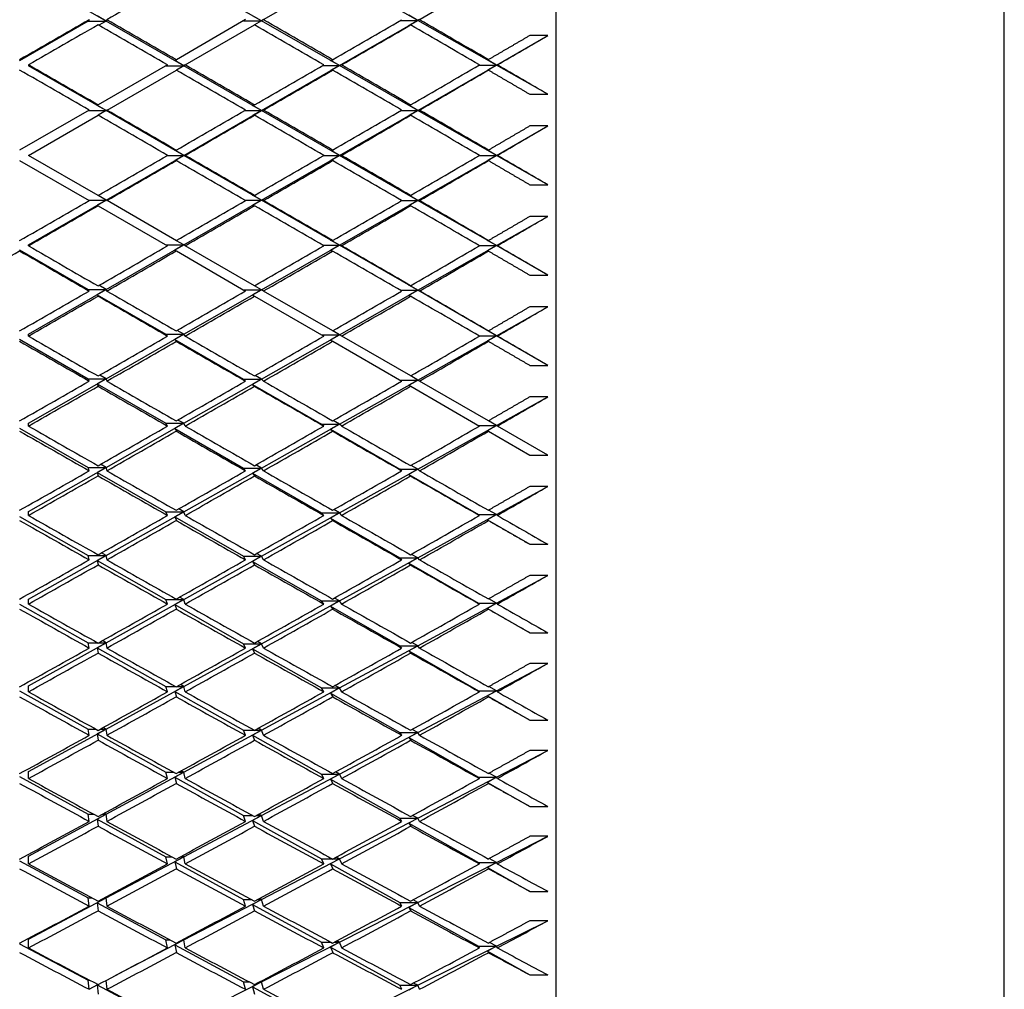
# Model space of a CAD drawing. Units: millimetres. Extents: x 0 to 744, y 0 to 1164.
# Drawn here: x 218 to 229, y 720 to 731 of the extents above; entities that cross this region are included whole.
import ezdxf
from ezdxf import colors
from ezdxf.entities.mleader import LeaderData, LeaderLine
from ezdxf.math import Vec2, Vec3

# ---------------------------------------------------------------- set-up
doc = ezdxf.new("R2010")
doc.units = ezdxf.units.MM
doc.layers.add('DV4_Défaut', color=7, linetype='Continuous')
doc.layers.add('Défaut', color=7, linetype='Continuous')

# ---------------------------------------------------------------- blocks, each defined once
blk = doc.blocks.new('_DOT')
at = {"color": 0}
blk.add_line((0, 0), (-1, 0), dxfattribs=at)
at = {"color": 0, "const_width": 0.333}
blk.add_lwpolyline([(-0.1665, 0, 1), (0.1665, 0, 1)], format="xyb", close=True, dxfattribs=at)
blk = doc.blocks.new('SE3')
at = {"layer": 'DV4_Défaut', "color": 7, "linetype": 'Continuous'}
for p, q in [((224.204, 706.693), (224.204, 751.693)), ((229.204, 706.943), (229.204, 751.443)), ((219.18, 730.69), (218.315, 731.188)), ((220.914, 730.693), (220.046, 731.19)), ((220.937, 730.707), (221.709, 731.152)), ((222.658, 730.699), (221.784, 731.196)), ((222.658, 730.699), (223.536, 731.206)), ((218.98, 730.69), (218.215, 730.249)), ((218.99, 730.707), (218.98, 730.69)), ((218.98, 730.69), (219.18, 730.69)), ((219.18, 730.69), (219.08, 730.748)), ((219.18, 730.69), (219.099, 730.644)), ((219.19, 730.707), (219.18, 730.69)), ((220.046, 730.192), (219.18, 730.69)), ((220.737, 730.707), (219.964, 730.26)), ((220.714, 730.693), (220.914, 730.693)), ((220.914, 730.693), (220.814, 730.751)), ((220.914, 730.693), (220.837, 730.649)), ((220.937, 730.707), (220.914, 730.693)), ((221.784, 730.195), (220.914, 730.693)), ((221.784, 730.195), (222.658, 730.699)), ((222.466, 730.699), (222.658, 730.699)), ((222.658, 730.699), (222.559, 730.758)), ((222.658, 730.699), (222.559, 730.642)), ((222.679, 730.707), (222.658, 730.699)), ((223.536, 730.2), (222.658, 730.699)), ((220.064, 730.202), (220.837, 730.649)), ((222.559, 730.642), (222.579, 730.649)), ((223.536, 730.2), (224.109, 730.53)), ((224.109, 730.53), (223.909, 730.53)), ((219.946, 730.25), (219.964, 730.26)), ((220.046, 730.192), (219.946, 730.25)), ((221.685, 730.253), (221.709, 730.26)), ((221.784, 730.195), (221.685, 730.253)), ((223.438, 730.259), (223.447, 730.261)), ((223.536, 730.2), (223.438, 730.259)), ((218.315, 730.202), (218.315, 730.191)), ((219.18, 729.692), (218.315, 730.191)), ((219.864, 730.202), (219.09, 729.756)), ((219.19, 729.698), (219.964, 730.145)), ((219.846, 730.192), (220.046, 730.192)), ((220.046, 730.192), (219.964, 730.145)), ((220.064, 730.202), (220.046, 730.192)), ((220.914, 729.693), (220.046, 730.192)), ((220.914, 729.693), (221.784, 730.195)), ((221.596, 730.195), (221.784, 730.195)), ((221.784, 730.195), (221.685, 730.138)), ((221.685, 730.138), (221.709, 730.145)), ((221.809, 730.202), (221.784, 730.195)), ((222.658, 729.695), (221.784, 730.195)), ((222.658, 729.695), (223.536, 730.2)), ((223.343, 730.2), (223.536, 730.2)), ((223.536, 730.2), (223.438, 730.143)), ((223.438, 730.143), (223.447, 730.144)), ((223.547, 730.202), (223.536, 730.2)), ((224.109, 729.875), (223.536, 730.2)), ((223.909, 729.875), (224.109, 729.875)), ((218.99, 729.698), (218.215, 729.251)), ((218.98, 729.692), (219.18, 729.692)), ((219.08, 729.75), (219.09, 729.756)), ((219.18, 729.692), (219.08, 729.75)), ((219.18, 729.692), (219.09, 729.64)), ((219.19, 729.698), (219.18, 729.692)), ((220.046, 729.193), (219.18, 729.692)), ((220.046, 729.193), (220.914, 729.693)), ((220.729, 729.693), (220.914, 729.693)), ((220.814, 729.751), (220.837, 729.756)), ((220.914, 729.693), (220.814, 729.751)), ((220.914, 729.693), (220.814, 729.636)), ((220.937, 729.698), (220.914, 729.693)), ((221.784, 729.193), (220.914, 729.693)), ((221.784, 729.193), (222.658, 729.695)), ((222.475, 729.695), (222.658, 729.695)), ((222.559, 729.754), (222.579, 729.756)), ((222.658, 729.695), (222.559, 729.754)), ((222.658, 729.695), (222.559, 729.638)), ((222.679, 729.698), (222.658, 729.695)), ((223.536, 729.193), (222.658, 729.695)), ((218.315, 729.193), (219.09, 729.64)), ((220.814, 729.636), (220.837, 729.64)), ((222.559, 729.638), (222.579, 729.64)), ((223.536, 729.193), (224.109, 729.521)), ((224.109, 729.521), (223.909, 729.521)), ((219.946, 729.251), (219.964, 729.251)), ((220.046, 729.193), (219.946, 729.251)), ((221.685, 729.251), (221.709, 729.251)), ((221.784, 729.193), (221.685, 729.251)), ((223.438, 729.251), (223.447, 729.251)), ((223.536, 729.193), (223.438, 729.251)), ((218.215, 729.135), (218.99, 728.688)), ((219.09, 728.746), (218.315, 729.193)), ((219.18, 728.694), (220.046, 729.193)), ((219.864, 729.193), (220.046, 729.193)), ((220.046, 729.193), (219.946, 729.135)), ((219.946, 729.135), (219.964, 729.135)), ((220.064, 729.193), (220.046, 729.193)), ((220.914, 728.693), (220.046, 729.193)), ((220.914, 728.693), (221.784, 729.193)), ((221.609, 729.193), (221.784, 729.193)), ((221.784, 729.193), (221.685, 729.135)), ((221.685, 729.135), (221.709, 729.135)), ((221.809, 729.193), (221.784, 729.193)), ((222.658, 728.691), (221.784, 729.193)), ((222.658, 728.691), (223.536, 729.193)), ((223.347, 729.193), (223.536, 729.193)), ((223.536, 729.193), (223.438, 729.135)), ((223.438, 729.135), (223.447, 729.135)), ((224.109, 728.865), (223.536, 729.193)), ((223.547, 729.193), (223.536, 729.193)), ((223.909, 728.865), (224.109, 728.865)), ((218.315, 728.195), (219.18, 728.694)), ((218.98, 728.694), (219.18, 728.694)), ((219.18, 728.694), (219.08, 728.636)), ((219.18, 728.694), (219.09, 728.746)), ((219.19, 728.688), (219.18, 728.694)), ((219.964, 728.241), (219.19, 728.688)), ((220.046, 728.194), (220.914, 728.693)), ((220.729, 728.693), (220.914, 728.693)), ((220.814, 728.75), (220.837, 728.746)), ((220.914, 728.693), (220.814, 728.75)), ((220.914, 728.693), (220.814, 728.635)), ((220.937, 728.688), (220.914, 728.693)), ((221.784, 728.191), (220.914, 728.693)), ((221.784, 728.191), (222.658, 728.691)), ((222.475, 728.691), (222.658, 728.691)), ((222.559, 728.749), (222.579, 728.746)), ((222.658, 728.691), (222.559, 728.749)), ((222.658, 728.691), (222.559, 728.632)), ((222.679, 728.688), (222.658, 728.691)), ((223.536, 728.186), (222.658, 728.691)), ((219.08, 728.636), (219.09, 728.63)), ((219.09, 728.63), (219.864, 728.184)), ((220.814, 728.635), (220.837, 728.63)), ((222.559, 728.632), (222.579, 728.63)), ((223.536, 728.186), (224.109, 728.511)), ((224.109, 728.511), (223.909, 728.511)), ((220.046, 728.194), (219.964, 728.241)), ((221.685, 728.248), (221.709, 728.241)), ((221.784, 728.191), (221.685, 728.248)), ((223.438, 728.244), (223.447, 728.242)), ((223.536, 728.186), (223.438, 728.244)), ((218.215, 728.137), (218.98, 727.696)), ((218.315, 728.184), (218.315, 728.195)), ((219.18, 727.696), (220.046, 728.194)), ((219.846, 728.194), (220.046, 728.194)), ((220.046, 728.194), (219.946, 728.136)), ((219.946, 728.136), (219.964, 728.126)), ((220.064, 728.184), (220.046, 728.194)), ((220.837, 727.737), (220.064, 728.184)), ((220.914, 727.693), (221.784, 728.191)), ((221.596, 728.191), (221.784, 728.191)), ((221.784, 728.191), (221.685, 728.133)), ((221.685, 728.133), (221.709, 728.126)), ((221.809, 728.184), (221.784, 728.191)), ((222.658, 727.687), (221.784, 728.191)), ((222.658, 727.687), (223.536, 728.186)), ((223.343, 728.186), (223.536, 728.186)), ((223.536, 728.186), (223.438, 728.127)), ((224.109, 727.856), (223.536, 728.186)), ((223.547, 728.184), (223.536, 728.186)), ((219.964, 728.126), (220.737, 727.679)), ((223.438, 728.127), (223.447, 728.125)), ((223.909, 727.856), (224.109, 727.856)), ((218.315, 727.199), (219.18, 727.696)), ((218.99, 727.679), (218.98, 727.696)), ((218.98, 727.696), (219.18, 727.696)), ((219.18, 727.696), (219.08, 727.638)), ((219.18, 727.696), (219.099, 727.743)), ((219.19, 727.679), (219.18, 727.696)), ((220.046, 727.197), (220.914, 727.693)), ((220.714, 727.693), (220.914, 727.693)), ((220.914, 727.693), (220.814, 727.635)), ((220.914, 727.693), (220.837, 727.737)), ((220.937, 727.679), (220.914, 727.693)), ((222.559, 727.744), (222.579, 727.737)), ((222.658, 727.687), (222.559, 727.744)), ((219.08, 727.638), (219.846, 727.197)), ((219.08, 727.638), (219.09, 727.622)), ((220.814, 727.635), (220.837, 727.622)), ((220.837, 727.622), (221.609, 727.176)), ((221.709, 727.234), (220.937, 727.679)), ((221.784, 727.191), (222.658, 727.687)), ((222.466, 727.687), (222.658, 727.687)), ((222.658, 727.687), (222.559, 727.628)), ((222.559, 727.628), (222.579, 727.622)), ((222.679, 727.679), (222.658, 727.687)), ((223.536, 727.18), (222.658, 727.687)), ((223.536, 727.18), (224.109, 727.503)), ((224.109, 727.503), (223.909, 727.503)), ((218.215, 727.141), (218.98, 726.701)), ((218.315, 727.176), (218.315, 727.199)), ((219.18, 726.701), (220.046, 727.197)), ((219.864, 727.176), (219.846, 727.197)), ((219.846, 727.197), (220.046, 727.197)), ((220.046, 727.197), (219.946, 727.139)), ((220.046, 727.197), (219.973, 727.239)), ((220.064, 727.176), (220.046, 727.197)), ((220.914, 726.696), (221.784, 727.191)), ((221.584, 727.191), (221.784, 727.191)), ((221.784, 727.191), (221.685, 727.132)), ((221.784, 727.191), (221.709, 727.234)), ((221.809, 727.176), (221.784, 727.191)), ((222.579, 726.732), (221.809, 727.176)), ((222.658, 726.686), (223.536, 727.18)), ((223.339, 727.18), (223.536, 727.18)), ((223.438, 727.238), (223.447, 727.234)), ((223.536, 727.18), (223.438, 727.238)), ((223.536, 727.18), (223.438, 727.122)), ((224.109, 726.85), (223.536, 727.18)), ((223.547, 727.176), (223.536, 727.18)), ((219.946, 727.139), (220.714, 726.696)), ((219.946, 727.139), (219.964, 727.119)), ((221.685, 727.132), (221.709, 727.118)), ((221.709, 727.118), (222.479, 726.674)), ((223.438, 727.122), (223.447, 727.118)), ((223.909, 726.85), (224.109, 726.85)), ((218.315, 726.206), (219.18, 726.701)), ((218.99, 726.674), (218.98, 726.701)), ((218.98, 726.701), (219.18, 726.701)), ((219.18, 726.701), (219.08, 726.644)), ((219.18, 726.701), (219.109, 726.742)), ((219.19, 726.674), (219.18, 726.701)), ((220.914, 726.696), (220.845, 726.736)), ((222.658, 726.686), (222.579, 726.732)), ((219.08, 726.644), (219.846, 726.203)), ((219.08, 726.644), (219.09, 726.616)), ((220.046, 726.203), (220.914, 726.696)), ((220.737, 726.674), (220.714, 726.696)), ((220.714, 726.696), (220.914, 726.696)), ((220.914, 726.696), (220.814, 726.638)), ((220.814, 726.638), (221.584, 726.194)), ((220.814, 726.638), (220.837, 726.616)), ((220.937, 726.674), (220.914, 726.696)), ((221.784, 726.194), (222.658, 726.686)), ((222.458, 726.686), (222.658, 726.686)), ((222.658, 726.686), (222.559, 726.628)), ((222.559, 726.628), (222.579, 726.616)), ((222.579, 726.616), (223.347, 726.173)), ((222.679, 726.674), (222.658, 726.686)), ((223.447, 726.231), (222.679, 726.674)), ((223.536, 726.179), (224.109, 726.498)), ((224.109, 726.498), (223.909, 726.498)), ((218.315, 726.173), (218.315, 726.206)), ((219.18, 725.711), (220.046, 726.203)), ((219.864, 726.173), (219.846, 726.203)), ((219.846, 726.203), (220.046, 726.203)), ((220.046, 726.203), (219.946, 726.146)), ((220.046, 726.203), (219.982, 726.24)), ((220.064, 726.173), (220.046, 726.203)), ((220.914, 725.704), (221.784, 726.194)), ((221.609, 726.173), (221.584, 726.194)), ((221.584, 726.194), (221.784, 726.194)), ((221.784, 726.194), (221.685, 726.136)), ((221.784, 726.194), (221.715, 726.234)), ((221.809, 726.173), (221.784, 726.194)), ((222.658, 725.69), (223.536, 726.179)), ((223.336, 726.179), (223.536, 726.179)), ((223.536, 726.179), (223.438, 726.12)), ((223.536, 726.179), (223.447, 726.231)), ((223.547, 726.173), (223.536, 726.179)), ((224.109, 725.848), (223.547, 726.173)), ((218.215, 726.149), (218.98, 725.711)), ((219.946, 726.146), (220.714, 725.704)), ((219.946, 726.146), (219.964, 726.116)), ((221.685, 726.136), (222.458, 725.69)), ((221.685, 726.136), (221.709, 726.115)), ((223.438, 726.12), (223.447, 726.115)), ((223.447, 726.115), (223.909, 725.848)), ((223.909, 725.848), (224.109, 725.848)), ((219.18, 725.711), (219.118, 725.747)), ((220.914, 725.704), (220.852, 725.739)), ((222.658, 725.69), (222.583, 725.733)), ((218.315, 725.22), (219.18, 725.711)), ((218.99, 725.673), (218.98, 725.711)), ((218.98, 725.711), (219.18, 725.711)), ((219.18, 725.711), (219.08, 725.654)), ((219.08, 725.654), (219.846, 725.216)), ((219.08, 725.654), (219.09, 725.616)), ((219.19, 725.673), (219.18, 725.711)), ((220.046, 725.216), (220.914, 725.704)), ((220.737, 725.673), (220.714, 725.704)), ((220.714, 725.704), (220.914, 725.704)), ((220.914, 725.704), (220.814, 725.647)), ((220.814, 725.647), (221.584, 725.204)), ((220.814, 725.647), (220.837, 725.616)), ((220.937, 725.673), (220.914, 725.704)), ((221.784, 725.204), (222.658, 725.69)), ((222.479, 725.673), (222.458, 725.69)), ((222.458, 725.69), (222.658, 725.69)), ((222.658, 725.69), (222.559, 725.632)), ((222.559, 725.632), (223.336, 725.184)), ((222.559, 725.632), (222.579, 725.616)), ((222.679, 725.673), (222.658, 725.69)), ((223.536, 725.184), (224.109, 725.498)), ((224.109, 725.498), (223.909, 725.498)), ((218.215, 725.163), (218.98, 724.729)), ((218.315, 725.176), (218.315, 725.22)), ((219.18, 724.729), (220.046, 725.216)), ((219.864, 725.176), (219.846, 725.216)), ((219.846, 725.216), (220.046, 725.216)), ((220.046, 725.216), (219.946, 725.159)), ((220.046, 725.216), (219.991, 725.248)), ((220.064, 725.176), (220.046, 725.216)), ((220.914, 724.72), (221.784, 725.204)), ((221.609, 725.176), (221.584, 725.204)), ((221.584, 725.204), (221.784, 725.204)), ((221.784, 725.204), (221.685, 725.146)), ((221.784, 725.204), (221.721, 725.24)), ((221.809, 725.176), (221.784, 725.204)), ((222.658, 724.702), (223.536, 725.184)), ((223.347, 725.176), (223.336, 725.184)), ((223.336, 725.184), (223.536, 725.184)), ((223.536, 725.184), (223.438, 725.125)), ((223.536, 725.184), (223.448, 725.234)), ((223.547, 725.176), (223.536, 725.184)), ((219.946, 725.159), (220.714, 724.72)), ((219.946, 725.159), (219.964, 725.119)), ((221.685, 725.146), (222.458, 724.702)), ((221.685, 725.146), (221.709, 725.118)), ((223.438, 725.125), (223.909, 724.853)), ((223.438, 725.125), (223.447, 725.118)), ((223.909, 724.853), (224.109, 724.853)), ((218.315, 724.242), (219.18, 724.729)), ((218.99, 724.68), (218.98, 724.729)), ((218.98, 724.729), (219.18, 724.729)), ((219.18, 724.729), (219.08, 724.672)), ((219.18, 724.729), (219.128, 724.758)), ((219.19, 724.68), (219.18, 724.729)), ((220.914, 724.72), (220.86, 724.75)), ((222.658, 724.702), (222.587, 724.741)), ((219.08, 724.672), (219.846, 724.237)), ((219.08, 724.672), (219.09, 724.623)), ((220.046, 724.237), (220.914, 724.72)), ((220.737, 724.68), (220.714, 724.72)), ((220.714, 724.72), (220.914, 724.72)), ((220.914, 724.72), (220.814, 724.662)), ((220.814, 724.662), (221.584, 724.222)), ((220.814, 724.662), (220.837, 724.623)), ((220.937, 724.68), (220.914, 724.72)), ((221.784, 724.222), (222.658, 724.702)), ((222.479, 724.68), (222.458, 724.702)), ((222.458, 724.702), (222.658, 724.702)), ((222.658, 724.702), (222.559, 724.643)), ((222.559, 724.643), (223.336, 724.197)), ((222.559, 724.643), (222.579, 724.623)), ((222.679, 724.68), (222.658, 724.702)), ((223.536, 724.197), (224.109, 724.506)), ((224.109, 724.506), (223.909, 724.506)), ((218.215, 724.186), (218.98, 723.755)), ((218.315, 724.186), (218.315, 724.242)), ((219.18, 723.755), (220.046, 724.237)), ((219.864, 724.186), (219.846, 724.237)), ((219.846, 724.237), (220.046, 724.237)), ((220.046, 724.237), (219.946, 724.18)), ((219.946, 724.18), (220.714, 723.744)), ((219.946, 724.18), (219.964, 724.13)), ((220.046, 724.237), (220, 724.263)), ((220.064, 724.186), (220.046, 724.237)), ((220.914, 723.744), (221.784, 724.222)), ((221.609, 724.186), (221.584, 724.222)), ((221.584, 724.222), (221.784, 724.222)), ((221.784, 724.222), (221.685, 724.164)), ((221.784, 724.222), (221.727, 724.253)), ((221.809, 724.186), (221.784, 724.222)), ((222.658, 723.722), (223.536, 724.197)), ((223.347, 724.186), (223.336, 724.197)), ((223.336, 724.197), (223.536, 724.197)), ((223.536, 724.197), (223.438, 724.138)), ((223.536, 724.197), (223.45, 724.245)), ((223.547, 724.186), (223.536, 724.197)), ((221.685, 724.164), (222.458, 723.722)), ((221.685, 724.164), (221.709, 724.13)), ((223.438, 724.138), (223.909, 723.867)), ((223.438, 724.138), (223.447, 724.13)), ((223.909, 723.867), (224.109, 723.867)), ((218.315, 723.274), (219.18, 723.755)), ((218.99, 723.695), (218.98, 723.755)), ((218.98, 723.755), (219.083, 723.755)), ((219.18, 723.755), (219.08, 723.699)), ((219.096, 723.755), (219.18, 723.755)), ((219.18, 723.755), (219.138, 723.779)), ((219.19, 723.695), (219.18, 723.755)), ((220.046, 723.268), (220.914, 723.744)), ((220.737, 723.695), (220.714, 723.744)), ((220.714, 723.744), (220.914, 723.744)), ((220.914, 723.744), (220.814, 723.687)), ((220.914, 723.744), (220.868, 723.769)), ((220.937, 723.695), (220.914, 723.744)), ((222.658, 723.722), (222.591, 723.759)), ((219.08, 723.699), (219.846, 723.268)), ((219.08, 723.699), (219.09, 723.639)), ((220.814, 723.687), (221.584, 723.25)), ((220.814, 723.687), (220.837, 723.639)), ((221.784, 723.25), (222.658, 723.722)), ((222.479, 723.695), (222.458, 723.722)), ((222.458, 723.722), (222.658, 723.722)), ((222.658, 723.722), (222.559, 723.664)), ((222.559, 723.664), (223.336, 723.22)), ((222.559, 723.664), (222.579, 723.639)), ((222.679, 723.695), (222.658, 723.722)), ((223.536, 723.22), (224.109, 723.524)), ((224.109, 723.524), (223.909, 723.524)), ((218.215, 723.218), (218.98, 722.792)), ((218.315, 723.207), (218.315, 723.274)), ((219.18, 722.792), (220.046, 723.268)), ((219.864, 723.207), (219.846, 723.268)), ((219.846, 723.268), (219.955, 723.268)), ((220.046, 723.268), (219.946, 723.211)), ((219.946, 723.211), (220.714, 722.779)), ((219.946, 723.211), (219.964, 723.152)), ((219.972, 723.268), (220.046, 723.268)), ((220.046, 723.268), (220.009, 723.288)), ((220.064, 723.207), (220.046, 723.268)), ((220.914, 722.779), (221.784, 723.25)), ((221.609, 723.207), (221.584, 723.25)), ((221.584, 723.25), (221.784, 723.25)), ((221.784, 723.25), (221.685, 723.193)), ((221.685, 723.193), (222.458, 722.753)), ((221.685, 723.193), (221.709, 723.151)), ((221.784, 723.25), (221.734, 723.277)), ((221.809, 723.207), (221.784, 723.25)), ((222.658, 722.753), (223.536, 723.22)), ((223.347, 723.207), (223.336, 723.22)), ((223.336, 723.22), (223.536, 723.22)), ((223.536, 723.22), (223.438, 723.161)), ((223.536, 723.22), (223.451, 723.266)), ((223.547, 723.207), (223.536, 723.22)), ((223.438, 723.161), (223.909, 722.892)), ((223.438, 723.161), (223.447, 723.151)), ((223.909, 722.892), (224.109, 722.892)), ((218.315, 722.317), (219.18, 722.792)), ((218.99, 722.722), (218.98, 722.792)), ((218.98, 722.792), (219.063, 722.792)), ((219.18, 722.792), (219.08, 722.737)), ((219.117, 722.792), (219.18, 722.792)), ((219.18, 722.792), (219.148, 722.81)), ((219.19, 722.722), (219.18, 722.792)), ((220.046, 722.31), (220.914, 722.779)), ((220.737, 722.722), (220.714, 722.779)), ((220.714, 722.779), (220.833, 722.779)), ((220.914, 722.779), (220.814, 722.723)), ((220.84, 722.779), (220.914, 722.779)), ((220.914, 722.779), (220.877, 722.8)), ((220.937, 722.722), (220.914, 722.779)), ((221.784, 722.29), (222.658, 722.753)), ((222.479, 722.722), (222.458, 722.753)), ((222.458, 722.753), (222.658, 722.753)), ((222.658, 722.753), (222.559, 722.696)), ((222.658, 722.753), (222.596, 722.787)), ((222.679, 722.722), (222.658, 722.753)), ((219.08, 722.737), (219.846, 722.31)), ((219.08, 722.737), (219.09, 722.667)), ((220.814, 722.723), (221.584, 722.29)), ((220.814, 722.723), (220.837, 722.667)), ((222.559, 722.696), (223.336, 722.255)), ((222.559, 722.696), (222.579, 722.666)), ((223.536, 722.255), (224.109, 722.553)), ((224.109, 722.553), (223.909, 722.553)), ((218.315, 722.24), (218.315, 722.317)), ((219.18, 721.842), (220.046, 722.31)), ((219.864, 722.24), (219.846, 722.31)), ((219.846, 722.31), (219.936, 722.31)), ((220.046, 722.31), (219.946, 722.255)), ((219.992, 722.31), (220.046, 722.31)), ((220.046, 722.31), (220.019, 722.325)), ((220.064, 722.24), (220.046, 722.31)), ((221.784, 722.29), (221.741, 722.313)), ((218.215, 722.263), (218.98, 721.842)), ((219.946, 722.255), (220.714, 721.828)), ((219.946, 722.255), (219.964, 722.185)), ((220.914, 721.828), (221.784, 722.29)), ((221.609, 722.24), (221.584, 722.29)), ((221.584, 722.29), (221.784, 722.29)), ((221.784, 722.29), (221.685, 722.233)), ((221.685, 722.233), (222.458, 721.798)), ((221.685, 722.233), (221.709, 722.185)), ((221.809, 722.24), (221.784, 722.29)), ((222.658, 721.798), (223.536, 722.255)), ((223.347, 722.24), (223.336, 722.255)), ((223.336, 722.255), (223.536, 722.255)), ((223.536, 722.255), (223.438, 722.197)), ((223.438, 722.197), (223.909, 721.929)), ((223.438, 722.197), (223.447, 722.185)), ((223.536, 722.255), (223.453, 722.299)), ((223.547, 722.24), (223.536, 722.255)), ((223.909, 721.929), (224.109, 721.929)), ((218.315, 721.375), (219.18, 721.842)), ((218.99, 721.762), (218.98, 721.842)), ((218.98, 721.842), (219.042, 721.842)), ((219.18, 721.842), (219.08, 721.788)), ((219.08, 721.788), (219.846, 721.367)), ((219.08, 721.788), (219.09, 721.707)), ((219.138, 721.842), (219.18, 721.842)), ((219.18, 721.842), (219.159, 721.854)), ((219.19, 721.762), (219.18, 721.842)), ((220.046, 721.367), (220.914, 721.828)), ((220.737, 721.762), (220.714, 721.828)), ((220.714, 721.828), (220.816, 721.828)), ((220.914, 721.828), (220.814, 721.772)), ((220.814, 721.772), (221.584, 721.343)), ((220.814, 721.772), (220.837, 721.707)), ((220.857, 721.828), (220.914, 721.828)), ((220.914, 721.828), (220.885, 721.843)), ((220.937, 721.762), (220.914, 721.828)), ((221.784, 721.343), (222.658, 721.798)), ((222.479, 721.762), (222.458, 721.798)), ((222.458, 721.798), (222.658, 721.798)), ((222.658, 721.798), (222.559, 721.741)), ((222.658, 721.798), (222.6, 721.828)), ((222.679, 721.762), (222.658, 721.798)), ((222.559, 721.741), (223.336, 721.304)), ((222.559, 721.741), (222.579, 721.707)), ((223.536, 721.304), (224.109, 721.595)), ((224.109, 721.595), (223.909, 721.595)), ((218.215, 721.321), (218.98, 720.907)), ((218.315, 721.287), (218.315, 721.375)), ((219.18, 720.907), (220.046, 721.367)), ((219.864, 721.287), (219.846, 721.367)), ((219.846, 721.367), (219.916, 721.367)), ((220.046, 721.367), (219.946, 721.312)), ((220.011, 721.367), (220.046, 721.367)), ((220.046, 721.367), (220.029, 721.376)), ((220.064, 721.287), (220.046, 721.367)), ((220.914, 720.891), (221.784, 721.343)), ((221.609, 721.287), (221.584, 721.343)), ((221.584, 721.343), (221.705, 721.343)), ((221.784, 721.343), (221.685, 721.287)), ((221.712, 721.343), (221.784, 721.343)), ((221.784, 721.343), (221.748, 721.363)), ((221.809, 721.287), (221.784, 721.343)), ((223.536, 721.304), (223.455, 721.346)), ((219.946, 721.312), (220.714, 720.891)), ((219.946, 721.312), (219.964, 721.233)), ((221.685, 721.287), (222.458, 720.857)), ((221.685, 721.287), (221.709, 721.233)), ((222.658, 720.857), (223.536, 721.304)), ((223.347, 721.287), (223.336, 721.304)), ((223.336, 721.304), (223.536, 721.304)), ((223.536, 721.304), (223.438, 721.246)), ((223.438, 721.246), (223.909, 720.981)), ((223.438, 721.246), (223.447, 721.233)), ((223.547, 721.287), (223.536, 721.304)), ((218.315, 720.448), (219.18, 720.907)), ((218.99, 720.816), (218.98, 720.907)), ((218.98, 720.907), (219.02, 720.907)), ((219.18, 720.907), (219.08, 720.853)), ((219.159, 720.907), (219.18, 720.907)), ((219.18, 720.907), (219.17, 720.913)), ((219.19, 720.816), (219.18, 720.907)), ((220.046, 720.439), (220.914, 720.891)), ((220.737, 720.816), (220.714, 720.891)), ((220.714, 720.891), (220.799, 720.891)), ((220.914, 720.891), (220.814, 720.836)), ((220.875, 720.891), (220.914, 720.891)), ((220.914, 720.891), (220.894, 720.901)), ((220.937, 720.816), (220.914, 720.891)), ((222.658, 720.857), (222.605, 720.885)), ((223.909, 720.981), (224.109, 720.981)), ((219.08, 720.853), (219.846, 720.439)), ((219.08, 720.853), (219.09, 720.763)), ((220.814, 720.836), (221.584, 720.413)), ((220.814, 720.836), (220.837, 720.763)), ((221.784, 720.413), (222.658, 720.857)), ((222.479, 720.816), (222.458, 720.857)), ((222.458, 720.857), (222.658, 720.857)), ((222.658, 720.857), (222.559, 720.801)), ((222.559, 720.801), (223.336, 720.368)), ((222.559, 720.801), (222.579, 720.763)), ((222.679, 720.816), (222.658, 720.857)), ((223.536, 720.368), (224.109, 720.652)), ((224.109, 720.652), (223.909, 720.652)), ((218.315, 720.35), (218.315, 720.448)), ((219.29, 720.046), (220.046, 720.439)), ((219.864, 720.35), (219.846, 720.439)), ((219.846, 720.439), (219.896, 720.439)), ((220.046, 720.439), (219.946, 720.385)), ((220.032, 720.439), (220.046, 720.439)), ((220.046, 720.439), (220.039, 720.443)), ((220.064, 720.35), (220.046, 720.439)), ((218.215, 720.395), (218.98, 719.989)), ((219.946, 720.385), (220.714, 719.97)), ((219.946, 720.385), (219.964, 720.297)), ((220.914, 719.97), (221.784, 720.413)), ((221.609, 720.35), (221.584, 720.413)), ((221.584, 720.413), (221.691, 720.413)), ((221.784, 720.413), (221.685, 720.358)), ((221.685, 720.358), (222.458, 719.933)), ((221.685, 720.358), (221.709, 720.297)), ((221.727, 720.413), (221.784, 720.413)), ((221.784, 720.413), (221.755, 720.428)), ((221.809, 720.35), (221.784, 720.413)), ((222.658, 719.933), (223.536, 720.368)), ((223.347, 720.35), (223.336, 720.368)), ((223.336, 720.368), (223.536, 720.368)), ((223.536, 720.368), (223.438, 720.312)), ((223.536, 720.368), (223.457, 720.409)), ((223.547, 720.35), (223.536, 720.368)), ((223.438, 720.312), (223.909, 720.049)), ((223.438, 720.312), (223.447, 720.296)), ((223.909, 720.049), (224.109, 720.049)), ((218.99, 719.888), (218.98, 719.989)), ((218.98, 719.989), (218.998, 719.989)), ((218.99, 719.89), (219.089, 719.941)), ((219.089, 719.941), (219.08, 719.936)), ((219.08, 719.936), (219.846, 719.529)), ((219.08, 719.936), (219.09, 719.835)), ((219.19, 719.888), (219.18, 719.988)), ((220.301, 719.659), (220.914, 719.97)), ((220.737, 719.888), (220.714, 719.97)), ((220.714, 719.97), (220.78, 719.97)), ((220.914, 719.97), (220.814, 719.916)), ((220.814, 719.916), (221.584, 719.5)), ((220.814, 719.916), (220.837, 719.835)), ((220.893, 719.97), (220.914, 719.97)), ((220.914, 719.97), (220.903, 719.976)), ((220.937, 719.888), (220.914, 719.97)), ((221.784, 719.5), (222.658, 719.933)), ((222.479, 719.888), (222.458, 719.933)), ((222.458, 719.933), (222.658, 719.933)), ((222.658, 719.933), (222.559, 719.878)), ((222.658, 719.933), (222.61, 719.957)), ((222.679, 719.888), (222.658, 719.933))]:
    blk.add_line(p, q, dxfattribs=at)
for centre, radius, start, end in [((-164.175, 1394.714), 770.225, 299.849984, 299.916389), ((-7.544, 1125.44), 460.453, 299.62449, 299.73522), ((60.857, 1008.98), 327.128, 299.29772, 299.45284), ((135.036, 885.188), 187.004, 297.91309, 298.17965)]:
    blk.add_arc(centre, radius, start, end, dxfattribs=at)
for centre, major_axis, ratio, start_param, end_param in [((218.315, 729.193), (38.969, 22.487), 0.019434, 1.517271, 1.537142), ((218.115, 729.193), (38.969, 22.487), 0.019434, 1.537142, 1.557016), ((218.315, 729.193), (38.961, -22.449), 0.038874, 1.55088, 1.570751), ((218.315, 729.193), (38.949, -22.385), 0.058322, 1.51712, 1.536983), ((218.115, 729.193), (38.969, 22.487), 0.019434, -1.489674, -1.469811), ((218.315, 729.193), (38.933, -22.295), 0.077785, 1.483261, 1.503112), ((218.315, 729.193), (38.969, 22.487), 0.019434, 1.539709, 1.559582), ((218.115, 729.193), (38.961, -22.449), 0.038874, 1.548311, 1.568184), ((218.115, 729.193), (38.949, -22.385), 0.058322, 1.514543, 1.534411), ((218.315, 729.193), (38.969, 22.487), 0.019434, -1.492251, -1.472393), ((218.115, 729.193), (38.933, -22.295), 0.077785, 1.480672, 1.50053), ((218.315, 729.193), (38.961, 22.449), 0.038874, -1.458551, -1.443981), ((218.115, 729.193), (-38.969, 22.487), 0.019434, 4.701163, 4.721037), ((218.315, 729.193), (38.969, -22.487), 0.019434, 1.562137, 1.582011), ((218.115, 729.193), (38.961, -22.449), 0.038874, 1.525871, 1.545742), ((218.315, 729.193), (38.961, -22.449), 0.038874, 1.528443, 1.548311), ((218.115, 729.193), (38.969, 22.487), 0.019434, -1.512119, -1.492251), ((218.315, 729.193), (38.969, 22.487), 0.019434, -1.514691, -1.494827), ((218.115, 729.193), (38.949, -22.385), 0.058322, 1.492103, 1.511967), ((218.315, 729.193), (38.949, -22.385), 0.058322, 1.494686, 1.514543), ((218.115, 729.193), (38.961, 22.449), 0.038874, -1.478409, -1.458551), ((218.315, 729.193), (38.961, 22.449), 0.038874, -1.480991, -1.461141), ((218.315, 729.193), (38.933, -22.295), 0.077785, 1.466102, 1.480672), ((218.315, 729.193), (38.969, -22.487), 0.019434, 1.539699, 1.559571), ((218.115, 729.193), (38.969, 22.487), 0.019434, -1.534562, -1.514691), ((218.315, 729.193), (38.961, -22.449), 0.038874, 1.506008, 1.525871), ((218.115, 729.193), (38.961, 22.449), 0.038874, -1.500855, -1.480991), ((218.315, 729.193), (38.949, -22.385), 0.058322, 1.472253, 1.492103), ((218.115, 729.193), (38.969, -22.487), 0.019434, 1.537131, 1.557004), ((218.315, 729.193), (38.969, 22.487), 0.019434, -1.537131, -1.517263), ((218.115, 729.193), (38.961, -22.449), 0.038874, 1.503431, 1.523299), ((218.315, 729.193), (38.961, 22.449), 0.038874, -1.503431, -1.483573), ((218.115, 729.193), (38.949, -22.385), 0.058322, 1.469663, 1.489521), ((218.315, 729.193), (38.949, 22.385), 0.058322, -1.469663, -1.455093), ((218.115, 729.193), (38.969, 22.487), 0.019434, -1.557004, -1.537131), ((218.315, 729.193), (38.969, 22.487), 0.019434, -1.559571, -1.539699), ((218.115, 729.193), (38.969, -22.487), 0.019434, 1.514691, 1.534562), ((218.315, 729.193), (38.969, -22.487), 0.019434, 1.517263, 1.537131), ((218.115, 729.193), (38.961, 22.449), 0.038874, -1.523299, -1.503431), ((218.315, 729.193), (38.961, 22.449), 0.038874, -1.525871, -1.506008), ((218.115, 729.193), (38.961, -22.449), 0.038874, 1.480991, 1.500855), ((218.315, 729.193), (38.961, -22.449), 0.038874, 1.483573, 1.503431), ((218.115, 729.193), (38.949, 22.385), 0.058322, -1.489521, -1.469663), ((218.315, 729.193), (38.949, 22.385), 0.058322, -1.492103, -1.472253), ((218.315, 729.193), (38.949, -22.385), 0.058322, 1.455093, 1.469663), ((218.115, 729.193), (38.969, 22.487), 0.019434, 4.703741, 4.723615), ((218.115, 729.193), (38.961, 22.449), 0.038874, -1.545742, -1.525871), ((218.315, 729.193), (38.969, -22.487), 0.019434, 1.494827, 1.514691), ((218.115, 729.193), (38.949, 22.385), 0.058322, -1.511967, -1.492103), ((218.315, 729.193), (38.961, -22.449), 0.038874, 1.461141, 1.480991), ((218.315, 729.193), (-38.969, -22.487), 0.019434, 1.559582, 1.579455), ((218.315, 729.193), (38.961, 22.449), 0.038874, -1.548311, -1.528443), ((218.115, 729.193), (38.969, -22.487), 0.019434, 1.492251, 1.512119), ((218.315, 729.193), (38.949, 22.385), 0.058322, -1.514543, -1.494686), ((218.115, 729.193), (38.961, -22.449), 0.038874, 1.458551, 1.478409), ((218.315, 729.193), (38.933, 22.295), 0.077785, -1.480672, -1.466102), ((218.315, 729.193), (38.969, -22.487), 0.019434, -1.559582, -1.539709), ((218.115, 729.193), (38.961, 22.449), 0.038874, -1.568184, -1.548311), ((218.115, 729.193), (38.949, 22.385), 0.058322, -1.534411, -1.514543), ((218.315, 729.193), (38.969, -22.487), 0.019434, 1.472393, 1.492251), ((218.115, 729.193), (38.933, 22.295), 0.077785, -1.50053, -1.480672), ((218.315, 729.193), (38.961, -22.449), 0.038874, 1.443981, 1.458551), ((218.315, 729.193), (-38.969, -22.487), 0.019434, 1.537142, 1.557016), ((218.115, 729.193), (38.969, -22.487), 0.019434, -1.557016, -1.537142), ((218.315, 729.193), (38.961, 22.449), 0.038874, 4.712434, 4.732306), ((218.315, 729.193), (38.949, 22.385), 0.058322, -1.536983, -1.51712), ((218.115, 729.193), (38.969, -22.487), 0.019434, 1.469811, 1.489674), ((218.315, 729.193), (38.933, 22.295), 0.077785, -1.503112, -1.483261), ((218.115, 729.193), (38.961, 22.449), 0.038874, 4.69256, 4.712434), ((218.315, 729.193), (-38.961, -22.449), 0.038874, 1.548402, 1.568275), ((218.115, 729.193), (38.969, -22.487), 0.019434, -1.534575, -1.514702), ((218.315, 729.193), (38.969, -22.487), 0.019434, -1.537142, -1.517271), ((218.115, 729.193), (38.949, 22.385), 0.058322, -1.556855, -1.536983), ((218.315, 729.193), (38.949, 22.385), 0.058322, -1.559423, -1.539555), ((218.115, 729.193), (38.933, 22.295), 0.077785, -1.522976, -1.503112), ((218.315, 729.193), (38.933, 22.295), 0.077785, -1.525552, -1.505694), ((218.115, 729.193), (38.969, -22.487), 0.019434, 1.447371, 1.467229), ((218.315, 729.193), (38.969, -22.487), 0.019434, 1.44996, 1.469811), ((218.315, 729.193), (38.911, 22.179), 0.097266, -1.491541, -1.476971), ((218.315, 729.193), (38.961, -22.449), 0.038874, -1.548402, -1.528528), ((218.115, 729.193), (38.949, 22.385), 0.058322, 4.703889, 4.723762), ((218.315, 729.193), (38.969, -22.487), 0.019434, -1.514702, -1.494834), ((218.115, 729.193), (38.933, 22.295), 0.077785, -1.54542, -1.525552), ((218.115, 729.193), (38.911, 22.179), 0.097266, -1.511399, -1.491541), ((218.315, 729.193), (38.969, -22.487), 0.019434, 1.432801, 1.447371), ((218.115, 729.193), (38.961, -22.449), 0.038874, -1.545836, -1.525962), ((218.115, 729.193), (38.969, -22.487), 0.019434, -1.512134, -1.492262), ((218.315, 729.193), (38.933, 22.295), 0.077785, -1.547992, -1.528128), ((218.315, 729.193), (38.911, 22.179), 0.097266, -1.513981, -1.494131), ((218.115, 729.193), (-38.949, -22.385), 0.058322, 1.539856, 1.55973), ((218.315, 729.193), (-38.949, -22.385), 0.058322, 1.53729, 1.557163), ((218.115, 729.193), (38.961, -22.449), 0.038874, -1.523395, -1.503522), ((218.315, 729.193), (38.961, -22.449), 0.038874, -1.525962, -1.50609), ((218.115, 729.193), (38.933, 22.295), 0.077785, -1.567863, -1.547992), ((218.315, 729.193), (38.933, 22.295), 0.077785, 4.712754, 4.732622), ((218.115, 729.193), (38.969, -22.487), 0.019434, -1.48969, -1.469822), ((218.315, 729.193), (38.969, -22.487), 0.019434, -1.492262, -1.472399), ((218.115, 729.193), (38.911, 22.179), 0.097266, -1.533845, -1.513981), ((218.315, 729.193), (38.911, 22.179), 0.097266, -1.536421, -1.516563), ((218.315, 729.193), (38.886, 22.037), 0.116768, -1.502234, -1.487664), ((218.315, 729.193), (38.949, -22.385), 0.058322, -1.53729, -1.517416), ((218.115, 729.193), (38.933, 22.295), 0.077785, 4.69288, 4.712753), ((218.315, 729.193), (38.961, -22.449), 0.038874, -1.503522, -1.483654), ((218.115, 729.193), (38.911, 22.179), 0.097266, -1.556289, -1.536421), ((218.315, 729.193), (38.969, -22.487), 0.019434, -1.469822, -1.449965), ((218.115, 729.193), (38.886, 22.037), 0.116768, -1.522091, -1.502234), ((218.115, 729.193), (38.949, -22.385), 0.058322, -1.534724, -1.51485), ((218.315, 729.193), (-38.933, -22.295), 0.077785, 1.548721, 1.568592), ((218.115, 729.193), (38.961, -22.449), 0.038874, -1.500953, -1.481082), ((218.315, 729.193), (38.911, 22.179), 0.097266, -1.558861, -1.538998), ((218.115, 729.193), (38.969, -22.487), 0.019434, -1.467246, -1.447382), ((218.315, 729.193), (38.886, 22.037), 0.116768, -1.524674, -1.504823), ((218.115, 729.193), (-38.933, -22.295), 0.077785, 1.528847, 1.548721), ((218.315, 729.193), (-38.933, -22.295), 0.077785, 1.526281, 1.546154), ((218.115, 729.193), (38.949, -22.385), 0.058322, -1.512283, -1.49241), ((218.315, 729.193), (38.949, -22.385), 0.058322, -1.51485, -1.494978), ((218.115, 729.193), (38.911, 22.179), 0.097266, 4.704453, 4.724324), ((218.115, 729.193), (38.961, -22.449), 0.038874, -1.47851, -1.458642), ((218.315, 729.193), (38.961, -22.449), 0.038874, -1.481082, -1.461218), ((218.115, 729.193), (38.886, 22.037), 0.116768, -1.544537, -1.524674), ((218.315, 729.193), (38.886, 22.037), 0.116768, -1.547114, -1.527256), ((218.115, 729.193), (38.969, -22.487), 0.019434, -1.4448, -1.424942), ((218.315, 729.193), (38.969, -22.487), 0.019434, -1.447382, -1.427532), ((218.315, 729.193), (38.857, 21.868), 0.136294, -1.51271, -1.49814), ((218.315, 729.193), (38.933, -22.295), 0.077785, -1.526281, -1.506408), ((218.115, 729.193), (-38.911, -22.179), 0.097266, 1.540418, 1.560292), ((218.315, 729.193), (38.949, -22.385), 0.058322, -1.49241, -1.472542), ((218.115, 729.193), (38.886, 22.037), 0.116768, -1.566982, -1.547114), ((218.315, 729.193), (38.961, -22.449), 0.038874, -1.458642, -1.438784), ((218.115, 729.193), (38.857, 21.868), 0.136294, -1.532568, -1.51271), ((218.315, 729.193), (38.969, -22.487), 0.019434, -1.424942, -1.410372), ((218.115, 729.193), (38.933, -22.295), 0.077785, -1.523715, -1.503841), ((218.315, 729.193), (-38.911, -22.179), 0.097266, 1.537852, 1.557723), ((218.115, 729.193), (38.949, -22.385), 0.058322, -1.489841, -1.46997), ((218.315, 729.193), (38.886, 22.037), 0.116768, 4.713632, 4.733495), ((218.115, 729.193), (38.961, -22.449), 0.038874, -1.456066, -1.436202), ((218.315, 729.193), (38.857, 21.868), 0.136294, -1.53515, -1.515299), ((218.115, 729.193), (-38.911, -22.179), 0.097266, 1.517978, 1.537852), ((218.315, 729.193), (-38.911, -22.179), 0.097266, 1.515412, 1.535285), ((218.115, 729.193), (38.933, -22.295), 0.077785, -1.501274, -1.481401), ((218.315, 729.193), (38.933, -22.295), 0.077785, -1.503841, -1.48397), ((218.115, 729.193), (38.886, 22.037), 0.116768, 4.69376, 4.713632), ((218.315, 729.193), (-38.886, -22.037), 0.116768, 1.549599, 1.569467), ((218.115, 729.193), (38.949, -22.385), 0.058322, -1.467398, -1.44753), ((218.315, 729.193), (38.949, -22.385), 0.058322, -1.46997, -1.450106), ((218.115, 729.193), (38.857, 21.868), 0.136294, -1.555013, -1.53515), ((218.315, 729.193), (38.857, 21.868), 0.136294, -1.55759, -1.537732), ((218.115, 729.193), (38.961, -22.449), 0.038874, -1.43362, -1.413762), ((218.315, 729.193), (38.961, -22.449), 0.038874, -1.436202, -1.416351), ((218.315, 729.193), (38.825, 21.671), 0.155845, -1.522928, -1.508358), ((218.315, 729.193), (38.911, -22.179), 0.097266, -1.515412, -1.495538), ((218.115, 729.193), (-38.886, -22.037), 0.116768, 1.529726, 1.549599), ((218.315, 729.193), (38.933, -22.295), 0.077785, -1.481401, -1.461533), ((218.115, 729.193), (38.857, 21.868), 0.136294, 4.705727, 4.725596), ((218.315, 729.193), (38.949, -22.385), 0.058322, -1.44753, -1.427672), ((218.115, 729.193), (38.825, 21.671), 0.155845, -1.542786, -1.522928), ((218.315, 729.193), (38.961, -22.449), 0.038874, -1.413762, -1.399192), ((218.115, 729.193), (38.911, -22.179), 0.097266, -1.512846, -1.492972), ((218.315, 729.193), (-38.886, -22.037), 0.116768, 1.527159, 1.547031), ((218.115, 729.193), (38.933, -22.295), 0.077785, -1.478832, -1.458961), ((218.115, 729.193), (38.949, -22.385), 0.058322, -1.444953, -1.42509), ((218.315, 729.193), (38.825, 21.671), 0.155845, -1.545368, -1.525518), ((218.115, 729.193), (-38.886, -22.037), 0.116768, 1.507285, 1.527159), ((218.315, 729.193), (-38.886, -22.037), 0.116768, 1.504719, 1.524593), ((218.115, 729.193), (38.911, -22.179), 0.097266, -1.490405, -1.470532), ((218.315, 729.193), (38.911, -22.179), 0.097266, -1.492972, -1.4731), ((218.115, 729.193), (-38.857, -21.868), 0.136294, 1.541692, 1.561563), ((218.315, 729.193), (-38.857, -21.868), 0.136294, 1.539123, 1.558991), ((218.115, 729.193), (38.933, -22.295), 0.077785, -1.456389, -1.436521), ((218.315, 729.193), (38.933, -22.295), 0.077785, -1.458961, -1.439098), ((218.115, 729.193), (38.825, 21.671), 0.155845, -1.565232, -1.545368), ((218.315, 729.193), (38.825, 21.671), 0.155845, 4.715377, 4.735235), ((218.115, 729.193), (38.949, -22.385), 0.058322, -1.422508, -1.40265), ((218.315, 729.193), (38.949, -22.385), 0.058322, -1.42509, -1.405239), ((218.315, 729.193), (38.789, 21.446), 0.175422, -1.532845, -1.518275), ((218.315, 729.193), (38.886, -22.037), 0.116768, -1.504719, -1.484846), ((218.115, 729.193), (-38.857, -21.868), 0.136294, 1.51925, 1.539123), ((218.315, 729.193), (38.911, -22.179), 0.097266, -1.470532, -1.450664), ((218.115, 729.193), (38.825, 21.671), 0.155845, 4.695509, 4.715377), ((218.315, 729.193), (38.933, -22.295), 0.077785, -1.436521, -1.416663), ((218.115, 729.193), (38.789, 21.446), 0.175422, -1.552702, -1.532845), ((218.315, 729.193), (38.949, -22.385), 0.058322, -1.40265, -1.38808), ((218.115, 729.193), (38.886, -22.037), 0.116768, -1.502153, -1.482279), ((218.315, 729.193), (-38.857, -21.868), 0.136294, 1.516683, 1.536554), ((218.115, 729.193), (38.911, -22.179), 0.097266, -1.467963, -1.448092), ((218.315, 729.193), (-38.825, -21.671), 0.155845, 1.551345, 1.571208), ((218.115, 729.193), (38.933, -22.295), 0.077785, -1.433945, -1.414081), ((218.315, 729.193), (38.789, 21.446), 0.175422, -1.555285, -1.535434), ((218.115, 729.193), (-38.857, -21.868), 0.136294, 1.496809, 1.516683), ((218.315, 729.193), (-38.857, -21.868), 0.136294, 1.494243, 1.514116), ((218.115, 729.193), (38.886, -22.037), 0.116768, -1.479713, -1.459839), ((218.315, 729.193), (38.886, -22.037), 0.116768, -1.482279, -1.462408), ((218.115, 729.193), (-38.825, -21.671), 0.155845, 1.531473, 1.551345), ((218.315, 729.193), (-38.825, -21.671), 0.155845, 1.528905, 1.548773), ((218.115, 729.193), (38.911, -22.179), 0.097266, -1.44552, -1.425652), ((218.315, 729.193), (38.911, -22.179), 0.097266, -1.448092, -1.428228), ((218.115, 729.193), (38.789, 21.446), 0.175422, 4.708037, 4.727901), ((218.315, 729.193), (-38.789, -21.446), 0.175422, 1.563868, 1.583726), ((218.115, 729.193), (38.933, -22.295), 0.077785, -1.411499, -1.391641), ((218.315, 729.193), (38.933, -22.295), 0.077785, -1.414081, -1.394231), ((218.315, 729.193), (38.751, 21.193), 0.195023, -1.542411, -1.527842), ((218.315, 729.193), (38.857, -21.868), 0.136294, -1.494243, -1.47437), ((218.115, 729.193), (-38.825, -21.671), 0.155845, 1.509031, 1.528905), ((218.315, 729.193), (38.886, -22.037), 0.116768, -1.459839, -1.439971), ((218.115, 729.193), (-38.789, -21.446), 0.175422, 1.544, 1.563868), ((218.315, 729.193), (38.911, -22.179), 0.097266, -1.425652, -1.405794), ((218.115, 729.193), (38.751, 21.193), 0.195023, -1.562269, -1.542411), ((218.315, 729.193), (38.933, -22.295), 0.077785, -1.391641, -1.377071), ((218.115, 729.193), (38.857, -21.868), 0.136294, -1.491677, -1.471803), ((218.315, 729.193), (-38.825, -21.671), 0.155845, 1.506465, 1.526336), ((218.115, 729.193), (38.886, -22.037), 0.116768, -1.457271, -1.437399), ((218.315, 729.193), (-38.789, -21.446), 0.175422, 1.541428, 1.561292), ((218.115, 729.193), (38.911, -22.179), 0.097266, -1.423076, -1.403212), ((218.315, 729.193), (38.751, 21.193), 0.195023, -1.564851, -1.545001), ((218.115, 729.193), (-38.825, -21.671), 0.155845, 1.486591, 1.506465), ((218.315, 729.193), (38.857, -21.868), 0.136294, -1.471803, -1.451932), ((218.115, 729.193), (-38.789, -21.446), 0.175422, 1.521557, 1.541428), ((218.315, 729.193), (38.886, -22.037), 0.116768, -1.437399, -1.417536), ((218.115, 729.193), (38.751, 21.193), 0.195023, 4.69847, 4.718334), ((218.315, 729.193), (38.911, -22.179), 0.097266, -1.403212, -1.383361), ((218.315, 729.193), (-38.825, -21.671), 0.155845, 1.484025, 1.503898), ((218.115, 729.193), (38.857, -21.868), 0.136294, -1.469236, -1.449363), ((218.315, 729.193), (-38.789, -21.446), 0.175422, 1.518988, 1.538856), ((218.115, 729.193), (38.886, -22.037), 0.116768, -1.434828, -1.414959), ((218.315, 729.193), (-38.751, -21.193), 0.195023, 1.554301, 1.574159), ((218.115, 729.193), (38.911, -22.179), 0.097266, -1.40063, -1.380772), ((218.315, 729.193), (38.712, 20.909), 0.214645, -1.551578, -1.537008), ((218.115, 729.193), (38.825, -21.671), 0.155845, -1.481459, -1.461585), ((218.315, 729.193), (38.825, -21.671), 0.155845, -1.484025, -1.464151), ((218.115, 729.193), (-38.789, -21.446), 0.175422, 1.499115, 1.518988), ((218.315, 729.193), (-38.789, -21.446), 0.175422, 1.496548, 1.51642), ((218.115, 729.193), (38.857, -21.868), 0.136294, -1.446795, -1.426923), ((218.315, 729.193), (38.857, -21.868), 0.136294, -1.449363, -1.429495), ((218.115, 729.193), (-38.751, -21.193), 0.195023, 1.534433, 1.554301), ((218.315, 729.193), (-38.751, -21.193), 0.195023, 1.531861, 1.551725), ((218.115, 729.193), (38.886, -22.037), 0.116768, -1.412383, -1.39252), ((218.315, 729.193), (38.886, -22.037), 0.116768, -1.414959, -1.395102), ((218.115, 729.193), (38.712, 20.909), 0.214645, 4.71175, 4.731608), ((218.315, 729.193), (-38.712, -20.909), 0.214645, 1.567575, 1.587426), ((218.315, 729.193), (38.911, -22.179), 0.097266, -1.380772, -1.366202), ((218.115, 729.193), (-38.789, -21.446), 0.175422, 1.476674, 1.496548), ((218.315, 729.193), (38.825, -21.671), 0.155845, -1.461585, -1.441713), ((218.115, 729.193), (-38.751, -21.193), 0.195023, 1.51199, 1.531861), ((218.315, 729.193), (38.857, -21.868), 0.136294, -1.426923, -1.40706), ((218.115, 729.193), (-38.712, -20.909), 0.214645, 1.547712, 1.567575), ((218.315, 729.193), (38.886, -22.037), 0.116768, -1.39252, -1.372669), ((218.315, 729.193), (-38.789, -21.446), 0.175422, 1.474108, 1.493982), ((218.115, 729.193), (38.825, -21.671), 0.155845, -1.459018, -1.439145), ((218.315, 729.193), (-38.751, -21.193), 0.195023, 1.509421, 1.52929), ((218.115, 729.193), (38.857, -21.868), 0.136294, -1.424351, -1.404483), ((218.315, 729.193), (-38.712, -20.909), 0.214645, 1.545135, 1.564993), ((218.115, 729.193), (38.886, -22.037), 0.116768, -1.389937, -1.37008), ((218.315, 729.193), (38.671, 20.595), 0.234282, -1.560288, -1.545718), ((218.315, 729.193), (38.789, -21.446), 0.175422, -1.474108, -1.454235), ((218.115, 729.193), (-38.751, -21.193), 0.195023, 1.489548, 1.509421), ((218.315, 729.193), (38.825, -21.671), 0.155845, -1.439145, -1.419277), ((218.115, 729.193), (-38.712, -20.909), 0.214645, 1.525267, 1.545135), ((218.315, 729.193), (38.857, -21.868), 0.136294, -1.404483, -1.384626), ((218.315, 729.193), (38.886, -22.037), 0.116768, -1.37008, -1.35551), ((218.115, 729.193), (38.789, -21.446), 0.175422, -1.471542, -1.451668), ((218.315, 729.193), (-38.751, -21.193), 0.195023, 1.486981, 1.506853), ((218.115, 729.193), (38.825, -21.671), 0.155845, -1.436576, -1.416705), ((218.315, 729.193), (-38.712, -20.909), 0.214645, 1.522695, 1.542559), ((218.115, 729.193), (38.857, -21.868), 0.136294, -1.401907, -1.382043), ((218.315, 729.193), (-38.671, -20.595), 0.234282, 1.558865, 1.578716), ((218.315, 729.193), (38.789, -21.446), 0.175422, -1.451668, -1.431797), ((218.315, 729.193), (38.825, -21.671), 0.155845, -1.416705, -1.396841)]:
    blk.add_ellipse(centre, major_axis=major_axis, ratio=ratio, start_param=start_param, end_param=end_param, dxfattribs=at)
for points in [[(223.909, 730.53), (223.678, 730.395), (223.447, 730.261)], [(223.447, 730.144), (223.678, 730.01), (223.909, 729.875)], [(223.909, 729.521), (223.678, 729.386), (223.447, 729.251)], [(223.447, 729.135), (223.678, 729), (223.909, 728.865)], [(223.909, 728.511), (223.678, 728.376), (223.447, 728.242)], [(223.447, 728.125), (223.678, 727.991), (223.909, 727.856)], [(223.909, 727.503), (223.678, 727.368), (223.447, 727.234)], [(223.447, 727.118), (223.678, 726.984), (223.909, 726.85)], [(223.909, 726.498), (223.678, 726.364), (223.447, 726.231)], [(223.909, 725.498), (223.678, 725.366), (223.447, 725.233)], [(223.447, 725.118), (223.678, 724.986), (223.909, 724.853)], [(223.909, 724.506), (223.678, 724.375), (223.447, 724.243)], [(223.447, 724.13), (223.678, 723.998), (223.909, 723.867)], [(223.909, 723.524), (223.678, 723.393), (223.447, 723.263)], [(223.447, 723.151), (223.678, 723.021), (223.909, 722.892)], [(223.909, 722.553), (223.678, 722.424), (223.447, 722.296)], [(223.447, 722.185), (223.678, 722.057), (223.909, 721.929)], [(223.909, 721.595), (223.678, 721.468), (223.447, 721.342)], [(223.447, 721.233), (223.678, 721.107), (223.909, 720.981)], [(223.909, 720.652), (223.678, 720.528), (223.447, 720.404)], [(223.447, 720.296), (223.678, 720.173), (223.909, 720.049)]]:
    blk.add_open_spline(points, degree=2, dxfattribs=at)

msp = doc.modelspace()

# ---------------------------------------------------------------- block references
at = {"layer": 'Défaut'}
msp.add_blockref('SE3', (0, 0), dxfattribs=at)

# ---------------------------------------------------------------- leaders
at = {"layer": 'Défaut', "color": 7, "linetype": 'Continuous'}
ml = msp.add_multileader_mtext('Standard', dxfattribs=at)
ml.set_content('{\\pxsm0.9;\\fSolid Edge ISO|b1||i0||c0|p34;\\W1.;10/03/2016\\P}', color=256)
ml.set_leader_properties()
ml.set_arrow_properties(name='DOT')
ml.build(insert=Vec2(0, 0))
ml.multileader.update_dxf_attribs({"leader_type": 0, "dogleg_length": 0, "arrow_head_size": 12})
ctx = ml.context
ctx.base_point, ctx.char_height, ctx.arrow_head_size, ctx.landing_gap_size = Vec3(656.602, 1156.973), 12, 12, 4.2
notes = []
notes.append((ctx, [(0, (0, 0, 0), (0, 0), (1, 0), 1, [])]))
ctx.mtext.insert = Vec3(658.602, 1163.093)
for ctx, leaders in notes:
    for number, flags, end, landing, length, lines in leaders:
        leader = LeaderData()
        leader.index, (leader.has_last_leader_line, leader.has_dogleg_vector, leader.attachment_direction) = number, flags
        leader.last_leader_point, leader.dogleg_vector, leader.dogleg_length = Vec3(end), Vec3(landing), length
        for number, points, colour, breaks in lines:
            line = LeaderLine()
            line.index, line.vertices, line.color, line.breaks = number, Vec3.list(points), colors.encode_raw_color(colour), breaks
            leader.lines.append(line)
        ctx.leaders.append(leader)

doc.saveas('drawing.dxf')
